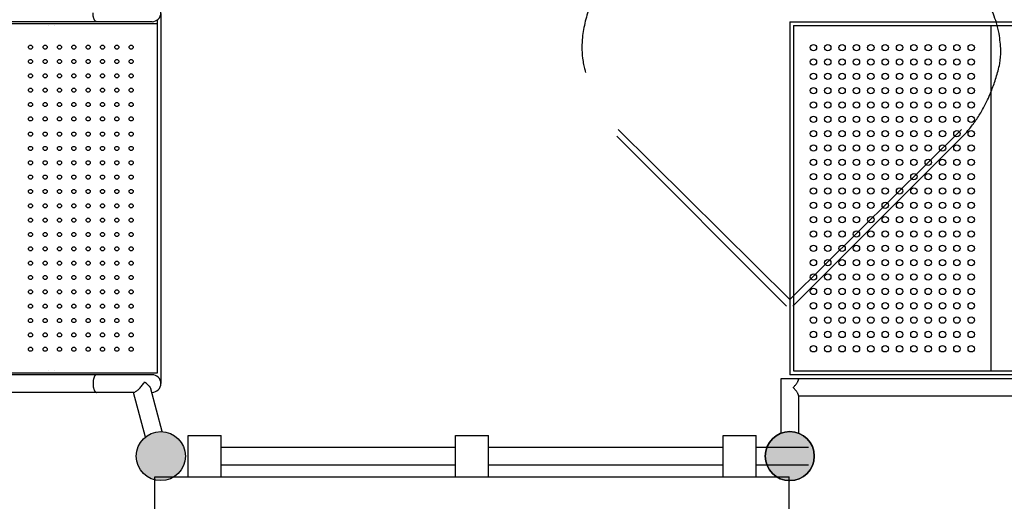
# Model space of a CAD drawing. Units: millimetres. Extents: x 76833 to 95333, y 656 to 12978.
# Drawn here: x 88051 to 89836, y 5635 to 6508 of the extents above; entities that cross this region are included whole.
import ezdxf

# ---------------------------------------------------------------- set-up
doc = ezdxf.new("R2010")
doc.units = ezdxf.units.MM
for name, color, linetype in [('CAD', 18, 'Continuous'), ('DEFAULT', 7, 'Continuous'), ('DiKom', 7, 'Continuous')]:
    doc.layers.add(name, color=color, linetype=linetype)

# ---------------------------------------------------------------- blocks, each defined once
blk = doc.blocks.new('A$C41361449')
for p, q in [((209.3, 65), (209.3, 129.8)), ((241.3, 65), (241.3, 129.8))]:
    blk.add_line(p, q)
at = {"color": 7, "linetype": 'Continuous'}
for p, q in [((39.4, 65), (141.8, 65)), ((42.6, 58.5), (44, 58.6)), ((68.4, 54), (68.4, 55)), ((119.1, 58.5), (119.9, 58.6)), ((141.8, 65), (141.8, 65)), ((143.2, 64.9), (141.8, 65)), ((145.7, 64), (143.2, 64.9)), ((147.9, 62.2), (145.7, 64)), ((149.3, 60.2), (147.9, 62.2)), ((202, 65), (248.6, 65)), ((302.7, 62.3), (301.2, 60.2)), ((303.8, 63.1), (302.7, 62.3)), ((308.8, 65), (307.5, 64.9)), ((308.8, 65), (308.8, 65)), ((308.8, 65), (411.2, 65)), ((330.7, 58.6), (331.5, 58.5)), ((382.2, 55), (382.2, 54)), ((406.6, 58.6), (408, 58.5)), ((420.6, 58.3), (420.8, 57.1)), ((420.8, 57.1), (420.7, 55)), ((29.8, 7.9), (29.9, 10)), ((30, 6.7), (29.8, 7.9)), ((141.8, 0), (39.4, 0)), ((44.1, 12.4), (42.7, 12.5)), ((68.4, 10), (68.4, 11)), ((120.5, 12.4), (119.6, 12.5)), ((141.8, 0), (142.8, 0.1)), ((143.9, 0.4), (145, 0.7)), ((145, 0.7), (147.1, 1.9)), ((147.1, 1.9), (148.7, 3.7)), ((148.7, 3.7), (149.9, 6)), ((150.7, 10), (150.7, 10.8)), ((192, 10), (192, 13.4)), ((258.6, 13.4), (258.6, 10)), ((299.9, 10.8), (299.9, 10)), ((299.9, 10), (300, 8.4)), ((299.9, 10), (300, 8.5)), ((300.3, 7.2), (300.7, 5.9)), ((306.7, 0.4), (307.9, 0.1)), ((330.1, 12.4), (331, 12.5)), ((382.2, 11), (382.2, 10)), ((406.5, 12.4), (407.9, 12.5)), ((248.6, 0), (202, 0)), ((411.2, 0), (308.8, 0))]:
    blk.add_line(p, q, dxfattribs=at)
for points in [[(29.9, 55), (29.8, 57.1), (30, 58.3)], [(29.9, 55), (30.2, 52.2), (30.5, 48.8), (30.8, 44.8), (31, 40.4)], [(40.9, 65), (38.4, 64.7), (36, 63.7), (33.9, 62.1), (32.3, 60), (31.3, 57.6), (31, 55)], [(38.7, 55), (38.5, 54.5), (38.4, 54), (38.3, 53.5)], [(42.6, 58.5), (41, 57.7), (39.6, 56.6), (38.7, 55)], [(65.2, 60.2), (62.4, 60.1), (56.8, 58.8), (56.4, 58.6)], [(68.4, 55), (68.5, 56.3), (69.2, 58.9), (70.6, 61.3), (72.7, 63.2), (75.4, 64.5), (78.4, 65)], [(96.1, 55), (92.8, 57.1), (89.1, 58.2), (87.7, 58.3)], [(96.1, 55), (99.1, 52.2), (101.7, 48.8), (103.8, 44.8), (105.3, 40.4)], [(116.7, 55), (116.6, 54.5), (116.5, 54), (116.4, 53.5)], [(119.1, 58.5), (118.3, 57.7), (117.4, 56.6), (116.7, 55)], [(131.6, 60.2), (130.1, 60.1), (127.3, 58.8), (127, 58.6)], [(149.4, 60.2), (147.9, 62.3), (145.6, 64), (143.1, 64.9), (141.8, 65)], [(192.2, 55), (192.2, 56.6), (192.3, 57.7)], [(192.3, 53.5), (192.3, 54), (192.3, 54.5), (192.2, 55)], [(192.3, 57.7), (192.7, 58.7), (194.2, 61.2), (196.3, 63.2), (199, 64.5), (202, 65)], [(258.3, 57.7), (257.9, 58.7), (256.4, 61.2), (254.3, 63.3), (251.6, 64.6), (248.6, 65)], [(258.3, 57.7), (258.4, 56.6), (258.4, 55)], [(258.4, 55), (258.3, 54.5), (258.3, 54), (258.3, 53.5)], [(308.8, 65), (307.4, 64.9), (304.9, 64), (302.7, 62.2), (301.3, 60.2)], [(307.5, 64.9), (305, 64), (304.9, 64)], [(323.6, 58.6), (323.3, 58.9), (320.5, 60.1), (319, 60.2)], [(333.9, 55), (333.2, 56.6), (332.3, 57.7), (331.5, 58.5)], [(334.2, 53.5), (334.1, 54), (334, 54.5), (333.9, 55)], [(345.3, 40.4), (346.8, 44.8), (348.9, 48.8), (351.5, 52.3), (354.5, 55)], [(362.9, 58.3), (361.5, 58.2), (357.8, 57.1), (354.5, 55)], [(382.2, 55), (382.1, 56.3), (381.4, 58.9), (380, 61.3), (377.8, 63.2), (375.1, 64.6), (372.2, 65)], [(394.2, 58.6), (393.8, 58.8), (388.2, 60.1), (385.4, 60.2)], [(411.9, 55), (411, 56.6), (409.6, 57.7), (408, 58.5)], [(409.7, 65), (412.2, 64.7), (414.6, 63.7), (416.7, 62.1), (418.3, 60), (419.3, 57.6), (419.6, 55)], [(412.3, 53.5), (412.2, 54), (412.1, 54.5), (411.9, 55)], [(419.6, 40.4), (419.8, 44.8), (420.1, 48.8), (420.5, 52.3), (420.7, 55)], [(31, 40.4), (31.2, 36.5), (31.2, 32.5)], [(38.3, 53.5), (37.4, 41.4), (37.4, 29.6), (38.3, 17.5)], [(105.3, 40.4), (106, 36.5), (106.3, 32.5)], [(116.4, 53.5), (115.5, 41.4), (115.5, 29.6), (116.4, 17.5)], [(192.3, 17.5), (192.6, 29.6), (192.6, 41.4), (192.3, 53.5)], [(258.3, 53.5), (258, 41.4), (258, 29.6), (258.3, 17.5)], [(334.2, 17.5), (335.1, 29.6), (335.1, 41.4), (334.2, 53.5)], [(344.3, 32.5), (344.6, 36.5), (345.3, 40.4)], [(412.3, 17.5), (413.2, 29.6), (413.2, 41.4), (412.3, 53.5)], [(419.4, 32.5), (419.5, 36.5), (419.6, 40.4)], [(31, 24.6), (30.8, 20.7), (30.6, 17.3), (30.3, 14.4), (30.1, 12), (29.9, 10)], [(31.2, 32.5), (31.2, 28.5), (31, 24.6)], [(105.3, 24.6), (104, 20.7), (102.4, 17.3), (100.5, 14.4), (98.4, 12), (96.1, 10)], [(106.3, 32.5), (106, 28.5), (105.3, 24.6)], [(345.3, 24.6), (344.6, 28.5), (344.3, 32.5)], [(354.5, 10), (351.5, 12.8), (348.9, 16.2), (346.8, 20.2), (345.3, 24.6)], [(419.6, 24.6), (419.5, 28.5), (419.4, 32.5)], [(420.7, 10), (420.4, 12.8), (420.1, 16.2), (419.8, 20.2), (419.6, 24.6)], [(40.9, 0), (38.4, 0.3), (36, 1.3), (33.9, 2.9), (32.3, 5), (31.3, 7.4), (31, 10)], [(38.3, 17.5), (38.5, 16.7), (38.8, 15.8), (39.2, 15.1), (39.7, 14.4), (40.4, 13.8), (41.1, 13.2), (41.9, 12.8), (42.7, 12.5)], [(65.5, 10.8), (62.6, 11), (56.9, 12.2), (56.5, 12.4)], [(68.4, 10), (68.6, 7.9), (69.5, 5.5), (71, 3.3), (73.1, 1.5), (75.7, 0.4), (78.4, 0)], [(87.7, 6.7), (89.1, 6.8), (92.8, 7.9), (96.1, 10)], [(116.4, 17.5), (116.5, 16.7), (116.8, 15.8), (117.2, 15.1), (117.6, 14.4), (118.1, 13.8), (118.6, 13.2), (119.1, 12.8), (119.6, 12.5)], [(132.8, 10.8), (131.1, 11), (127.9, 12.2), (127.6, 12.4)], [(141.8, 0), (142.7, 0.1), (144.9, 0.7), (147, 1.9), (148.7, 3.6), (149.9, 5.9), (150.6, 8.4), (150.7, 10)], [(149.9, 6), (150.6, 8.5), (150.7, 10)], [(192, 13.4), (192, 13.8), (192, 14.4), (192.2, 15.8)], [(192, 10), (192.3, 7.6), (193.2, 5.2), (194.8, 3.1), (196.9, 1.4), (199.3, 0.4), (202, 0)], [(192.2, 15.8), (192.3, 16.7), (192.3, 17.5)], [(258.6, 10), (258.3, 7.6), (257.4, 5.2), (255.8, 3.1), (253.8, 1.4), (251.3, 0.4), (248.6, 0)], [(258.3, 17.5), (258.3, 16.7), (258.4, 15.8), (258.5, 15.1), (258.6, 14.4), (258.6, 13.8), (258.6, 13.4)], [(300, 8.5), (300.7, 6), (301.9, 3.7), (303.5, 1.9), (305.6, 0.7), (307.8, 0.1), (308.8, 0)], [(301.9, 3.7), (301.9, 3.6), (302.7, 2.8)], [(303.6, 1.9), (303.6, 1.9), (304.6, 1.3)], [(317.8, 10.8), (319.5, 11), (322.7, 12.2), (323, 12.4)], [(331, 12.5), (331.5, 12.8), (332, 13.2), (332.5, 13.8), (333, 14.4), (333.4, 15.1), (333.8, 15.8), (334.1, 16.7), (334.2, 17.5)], [(354.5, 10), (357.8, 7.9), (361.5, 6.8), (362.9, 6.7)], [(382.2, 10), (382, 8), (381.1, 5.5), (379.6, 3.3), (377.5, 1.5), (375, 0.4), (372.2, 0)], [(385.1, 10.8), (388, 11), (393.7, 12.2), (394.1, 12.4)], [(407.9, 12.5), (408.7, 12.8), (409.5, 13.2), (410.2, 13.8), (410.9, 14.4), (411.4, 15.1), (411.8, 15.8), (412.1, 16.7), (412.3, 17.5)], [(409.7, 0), (412.2, 0.3), (414.6, 1.3), (416.7, 2.9), (418.3, 5), (419.3, 7.4), (419.6, 10)], [(420.7, 10), (420.8, 7.9), (420.6, 6.7)]]:
    blk.add_lwpolyline(points, dxfattribs=at)
blk.add_circle((225.3, 171.4), 44.5)
for centre, start, end in [((39.4, 55), 90, 160.5744), ((411.2, 55), 19.4256, 90), ((39.4, 10), 199.4256, 270), ((411.2, 10), 270, 340.5744)]:
    blk.add_arc(centre, 10, start, end, dxfattribs=at)
blk = doc.blocks.new('A$C32B7464A')
for p, q in [((760.1, 381.2), (452.2, 692.5)), ((772.5, 386.8), (464.4, 694.6)), ((452.2, 69.8), (760.1, 381.2)), ((464.4, 67.7), (772.5, 375.5))]:
    blk.add_line(p, q)
for radius in [72, 62.8]:
    blk.add_circle((109.1, 381.1), radius)
for points in [[(464.4, 694.6), (454.1, 704.2), (437.5, 717.1), (419.4, 728.7), (391.4, 742.7), (369.4, 751.4), (358, 755.2), (345.7, 758.8), (332.6, 761.7), (308.7, 763.7), (293.8, 762.7), (278.3, 760.5), (258.7, 755.8), (227.3, 743.2), (214.4, 736.2), (196.8, 724.8), (186.3, 716.8), (179, 710.9), (173.8, 706.3), (164.5, 697.6), (159.5, 692.6), (154.8, 687.7), (150.9, 683.5), (146.5, 678.6), (141.2, 672.5), (136.2, 666.5), (131.2, 660.1), (128.2, 656.2), (124.7, 651.5), (117.3, 640.8), (114.9, 637.1), (112.5, 633.3), (109.2, 627.8), (106.2, 622.8), (103.3, 617.6), (100.7, 612.9), (97.3, 606.7), (94.2, 600.9), (91.2, 594.8), (87.5, 587.3), (85.4, 582.9), (80.9, 573), (74.3, 557.1), (70.1, 546.2), (67.1, 537.7), (61.8, 521.6), (54.1, 495.4), (48.1, 471.4), (46, 462.4), (42.8, 447.2), (42.6, 446.1)], [(157.3, 462.2), (115.5, 467.7), (83.8, 461.5), (59.3, 451.9), (33.3, 430.9), (15.1, 401.6), (2.3, 347.9), (5.5, 295.2), (30.6, 214.6), (65.5, 150.7), (81.4, 128.8), (96.2, 111), (111.5, 94.7), (131.1, 76.7), (167.9, 49.5), (192.5, 35), (213, 25.1), (227.8, 19.1), (241, 14.6), (270.9, 7.3), (285.4, 5.3), (302.8, 4.4), (322.6, 5.5), (334.4, 7.4), (343.5, 9.5), (348.6, 11)]]:
    blk.add_spline(points, degree=3)
blk = doc.blocks.new('A$C09683443')
h = blk.add_hatch(color=256)
edge = h.paths.add_edge_path()
edge.add_arc((979.5, 758.5), 44.5, 270, 630, ccw=False)
for centre, radius in [((979.5, 758.5), 44.5), ((238.2, 704.7), 3.75), ((264.2, 704.7), 3.75), ((290.2, 704.7), 3.75), ((316.2, 704.7), 3.75), ((342.2, 704.7), 3.75), ((368.2, 704.7), 3.75), ((395.8, 704.7), 3.75), ((421.8, 704.7), 3.75), ((447.8, 704.7), 3.75), ((473.8, 704.7), 3.75), ((499.8, 704.7), 3.75), ((525.8, 704.7), 3.75), ((551.8, 704.7), 3.75), ((577.8, 704.7), 3.75), ((603.8, 704.7), 3.75), ((629.8, 704.7), 3.75), ((655.8, 704.7), 3.75), ((681.8, 704.7), 3.75), ((707.8, 704.7), 3.75), ((733.8, 704.7), 3.75), ((759.8, 704.7), 3.75), ((785.8, 704.7), 3.75), ((238.2, 678.7), 3.75), ((264.2, 678.7), 3.75), ((290.2, 678.7), 3.75), ((316.2, 678.7), 3.75), ((342.2, 678.7), 3.75), ((368.2, 678.7), 3.75), ((395.8, 678.7), 3.75), ((421.8, 678.7), 3.75), ((447.8, 678.7), 3.75), ((473.8, 678.7), 3.75), ((499.8, 678.7), 3.75), ((525.8, 678.7), 3.75), ((551.8, 678.7), 3.75), ((577.8, 678.7), 3.75), ((603.8, 678.7), 3.75), ((629.8, 678.7), 3.75), ((655.8, 678.7), 3.75), ((681.8, 678.7), 3.75), ((707.8, 678.7), 3.75), ((733.8, 678.7), 3.75), ((759.8, 678.7), 3.75), ((785.8, 678.7), 3.75), ((238.2, 652.7), 3.75), ((264.2, 652.7), 3.75), ((290.2, 652.7), 3.75), ((316.2, 652.7), 3.75), ((342.2, 652.7), 3.75), ((368.2, 652.7), 3.75), ((395.8, 652.7), 3.75), ((421.8, 652.7), 3.75), ((447.8, 652.7), 3.75), ((473.8, 652.7), 3.75), ((499.8, 652.7), 3.75), ((525.8, 652.7), 3.75), ((551.8, 652.7), 3.75), ((577.8, 652.7), 3.75), ((603.8, 652.7), 3.75), ((629.8, 652.7), 3.75), ((655.8, 652.7), 3.75), ((681.8, 652.7), 3.75), ((707.8, 652.7), 3.75), ((733.8, 652.7), 3.75), ((759.8, 652.7), 3.75), ((785.8, 652.7), 3.75), ((238.2, 626.7), 3.75), ((264.2, 626.7), 3.75), ((290.2, 626.7), 3.75), ((316.2, 626.7), 3.75), ((342.2, 626.7), 3.75), ((368.2, 626.7), 3.75), ((395.8, 626.7), 3.75), ((421.8, 626.7), 3.75), ((447.8, 626.7), 3.75), ((473.8, 626.7), 3.75), ((499.8, 626.7), 3.75), ((525.8, 626.7), 3.75), ((551.8, 626.7), 3.75), ((577.8, 626.7), 3.75), ((603.8, 626.7), 3.75), ((629.8, 626.7), 3.75), ((655.8, 626.7), 3.75), ((681.8, 626.7), 3.75), ((707.8, 626.7), 3.75), ((733.8, 626.7), 3.75), ((759.8, 626.7), 3.75), ((785.8, 626.7), 3.75), ((238.2, 600.7), 3.75), ((264.2, 600.7), 3.75), ((290.2, 600.7), 3.75), ((316.2, 600.7), 3.75), ((342.2, 600.7), 3.75), ((368.2, 600.7), 3.75), ((395.8, 600.7), 3.75), ((421.8, 600.7), 3.75), ((447.8, 600.7), 3.75), ((473.8, 600.7), 3.75), ((499.8, 600.7), 3.75), ((525.8, 600.7), 3.75), ((551.8, 600.7), 3.75), ((577.8, 600.7), 3.75), ((603.8, 600.7), 3.75), ((629.8, 600.7), 3.75), ((655.8, 600.7), 3.75), ((681.8, 600.7), 3.75), ((707.8, 600.7), 3.75), ((733.8, 600.7), 3.75), ((759.8, 600.7), 3.75), ((785.8, 600.7), 3.75), ((238.2, 574.7), 3.75), ((264.2, 574.7), 3.75), ((290.2, 574.7), 3.75), ((316.2, 574.7), 3.75), ((342.2, 574.7), 3.75), ((368.2, 574.7), 3.75), ((395.8, 574.7), 3.75), ((421.8, 574.7), 3.75), ((447.8, 574.7), 3.75), ((473.8, 574.7), 3.75), ((499.8, 574.7), 3.75), ((525.8, 574.7), 3.75), ((551.8, 574.7), 3.75), ((577.8, 574.7), 3.75), ((603.8, 574.7), 3.75), ((629.8, 574.7), 3.75), ((655.8, 574.7), 3.75), ((681.8, 574.7), 3.75), ((707.8, 574.7), 3.75), ((733.8, 574.7), 3.75), ((759.8, 574.7), 3.75), ((785.8, 574.7), 3.75), ((238.2, 548.7), 3.75), ((264.2, 548.7), 3.75), ((290.2, 548.7), 3.75), ((316.2, 548.7), 3.75), ((342.2, 548.7), 3.75), ((368.2, 548.7), 3.75), ((395.8, 548.7), 3.75), ((421.8, 548.7), 3.75), ((447.8, 548.7), 3.75), ((473.8, 548.7), 3.75), ((499.8, 548.7), 3.75), ((525.8, 548.7), 3.75), ((551.8, 548.7), 3.75), ((577.8, 548.7), 3.75), ((603.8, 548.7), 3.75), ((629.8, 548.7), 3.75), ((655.8, 548.7), 3.75), ((681.8, 548.7), 3.75), ((707.8, 548.7), 3.75), ((733.8, 548.7), 3.75), ((759.8, 548.7), 3.75), ((785.8, 548.7), 3.75), ((238.2, 522.1), 3.75), ((264.2, 522.1), 3.75), ((290.2, 522.1), 3.75), ((316.2, 522.1), 3.75), ((342.2, 522.1), 3.75), ((368.2, 522.1), 3.75), ((395.8, 522.1), 3.75), ((421.8, 522.1), 3.75), ((447.8, 522.1), 3.75), ((473.8, 522.1), 3.75), ((499.8, 522.1), 3.75), ((525.8, 522.1), 3.75), ((551.8, 522.1), 3.75), ((577.8, 522.1), 3.75), ((603.8, 522.1), 3.75), ((629.8, 522.1), 3.75), ((655.8, 522.1), 3.75), ((681.8, 522.1), 3.75), ((707.8, 522.1), 3.75), ((733.8, 522.1), 3.75), ((759.8, 522.1), 3.75), ((785.8, 522.1), 3.75)]:
    blk.add_circle(centre, radius)
at = {"layer": 'CAD', "color": 0}
for p, q in [((177, 758.5), (848, 758.5)), ((189.2, 751.5), (829, 751.5)), ((195, 708.6), (195, 751.5)), ((829, 751.5), (829, 44.5)), ((935.1, 760.9), (857.4, 740.1)), ((192, 742.5), (192, 641.7)), ((832, 742.5), (832, 641.7)), ((945, 730.4), (864, 708.6)), ((195, 44.5), (195, 708.6)), ((864, 709.6), (864, 641.7)), ((192, 641.7), (192, 101.7)), ((832, 641.7), (832, 101.7)), ((864, 641.6), (864, 101.7)), ((199, 564.9), (199, 565)), ((199, 554), (199, 554.1)), ((825, 564.9), (825, 565)), ((825, 554), (825, 554.1))]:
    blk.add_line(p, q, dxfattribs=at)
for centre, radius, start, end in [((176, 742.5), 16, 0, 180), ((848, 742.5), 16, 0, 180), ((894.1, 694), 60.1, 140.0547, 144.4734), ((816.4, 682.1), 54.9, 54.8583, 58.4037)]:
    blk.add_arc(centre, radius, start, end, dxfattribs=at)
blk.add_open_spline([(848, 732.6), (851, 736.1), (854.3, 739.1), (857.4, 740.1)], degree=3, dxfattribs=at)
blk.add_open_spline([(864, 709.6), (864, 710.4), (863.5, 711.5), (861.9, 714.1), (860.7, 715.6), (859.3, 717.1), (857.8, 718.8), (856, 720.5), (854.1, 722.2), (852.1, 723.9), (850, 725.6), (848, 727)], degree=3, knots=[5.940231, 5.940231, 5.940231, 5.940231, 12.593932, 12.593932, 19.203977, 19.203977, 19.203977, 26.673947, 26.673947, 26.673947, 34.692304, 34.692304, 34.692304, 34.692304], dxfattribs=at)
for points, weights in [([(192, 641.7), (192, 635.5), (176, 635.5)], [0.999999999999, 0.707106781187, 1]), ([(832, 641.7), (832, 635.5), (848, 635.5)], [0.999999999999, 0.707106781187, 1]), ([(848, 635.5), (864, 635.5), (864, 641.7)], [1, 0.707106781187, 1])]:
    blk.add_rational_spline(points, weights, degree=2, dxfattribs=at)
blk = doc.blocks.new('A$C137448C3')
h = blk.add_hatch(color=256)
edge = h.paths.add_edge_path()
edge.add_arc((979.5, 1411), 44.5, 270, 630, ccw=False)
blk.add_line((825, 1046), (199, 1046))
blk.add_circle((979.5, 1411), 44.5)
at = {"layer": 'CAD', "color": 0}
for p, q in [((192, 1411), (192, 688)), ((192, 1411), (832, 1411)), ((832, 757), (832, 1411)), ((839.2, 1395), (839.2, 1427)), ((839.2, 1427), (855.2, 1427)), ((855.2, 1427), (938, 1427)), ((199, 1404), (825, 1404)), ((199, 1404), (199, 688)), ((825, 1404), (825, 688)), ((839.2, 1395), (840.6, 1395)), ((839.2, 739.4), (839.2, 1395)), ((854.6, 1404.9), (855.7, 1404.9)), ((855.2, 1404.9), (855.2, 1404.4)), ((869.8, 1395), (938, 1395)), ((871.2, 739.4), (871.2, 1395))]:
    blk.add_line(p, q, dxfattribs=at)
for centre, radius, start, end in [((855.2, 1447.1), 42.2, 269.2513, 270.0001), ((921.1, 1476.7), 97.8, 227.2022, 227.641), ((855.2, 1447.1), 42.2, 269.9999, 270.7487), ((789.4, 1476.6), 97.7, 312.3589, 312.798), ((239, 1368), 5.75, 0, 180), ((239, 1368), 5.75, 180, 0), ((265, 1368), 5.75, 0, 180), ((265, 1368), 5.75, 180, 0), ((291, 1368), 5.75, 0, 180), ((291, 1368), 5.75, 180, 0), ((317, 1368), 5.75, 0, 180), ((317, 1368), 5.75, 180, 0), ((343, 1368), 5.75, 0, 180), ((343, 1368), 5.75, 180, 0), ((369, 1368), 5.75, 0, 180), ((369, 1368), 5.75, 180, 0), ((395, 1368), 5.75, 0, 180), ((395, 1368), 5.75, 180, 0), ((421, 1368), 5.75, 0, 180), ((421, 1368), 5.75, 180, 0), ((447, 1368), 5.75, 0, 180), ((447, 1368), 5.75, 180, 0), ((473, 1368), 5.75, 0, 180), ((473, 1368), 5.75, 180, 0), ((499, 1368), 5.75, 0, 180), ((499, 1368), 5.75, 180, 0), ((525, 1368), 5.75, 0, 180), ((525, 1368), 5.75, 180, 0), ((551, 1368), 5.75, 0, 180), ((551, 1368), 5.75, 180, 0), ((577, 1368), 5.75, 0, 180), ((577, 1368), 5.75, 180, 0), ((603, 1368), 5.75, 0, 180), ((603, 1368), 5.75, 180, 0), ((629, 1368), 5.75, 0, 180), ((629, 1368), 5.75, 180, 0), ((655, 1368), 5.75, 0, 180), ((655, 1368), 5.75, 180, 0), ((681, 1368), 5.75, 0, 180), ((681, 1368), 5.75, 180, 0), ((707, 1368), 5.75, 0, 180), ((707, 1368), 5.75, 180, 0), ((733, 1368), 5.75, 0, 180), ((733, 1368), 5.75, 180, 0), ((759, 1368), 5.75, 0, 180), ((759, 1368), 5.75, 180, 0), ((785, 1368), 5.75, 0, 180), ((785, 1368), 5.75, 180, 0), ((239, 1342), 5.75, 0, 180), ((239, 1342), 5.75, 180, 0), ((265, 1342), 5.75, 0, 180), ((265, 1342), 5.75, 180, 0), ((291, 1342), 5.75, 0, 180), ((291, 1342), 5.75, 180, 0), ((317, 1342), 5.75, 0, 180), ((317, 1342), 5.75, 180, 0), ((343, 1342), 5.75, 0, 180), ((343, 1342), 5.75, 180, 0), ((369, 1342), 5.75, 0, 180), ((369, 1342), 5.75, 180, 0), ((395, 1342), 5.75, 0, 180), ((395, 1342), 5.75, 180, 0), ((421, 1342), 5.75, 0, 180), ((421, 1342), 5.75, 180, 0), ((447, 1342), 5.75, 0, 180), ((447, 1342), 5.75, 180, 0), ((473, 1342), 5.75, 0, 180), ((473, 1342), 5.75, 180, 0), ((499, 1342), 5.75, 0, 180), ((499, 1342), 5.75, 180, 0), ((525, 1342), 5.75, 0, 180), ((525, 1342), 5.75, 180, 0), ((551, 1342), 5.75, 0, 180), ((551, 1342), 5.75, 180, 0), ((577, 1342), 5.75, 0, 180), ((577, 1342), 5.75, 180, 0), ((603, 1342), 5.75, 0, 180), ((603, 1342), 5.75, 180, 0), ((629, 1342), 5.75, 0, 180), ((629, 1342), 5.75, 180, 0), ((655, 1342), 5.75, 0, 180), ((655, 1342), 5.75, 180, 0), ((681, 1342), 5.75, 0, 180), ((681, 1342), 5.75, 180, 0), ((707, 1342), 5.75, 0, 180), ((707, 1342), 5.75, 180, 0), ((733, 1342), 5.75, 0, 180), ((733, 1342), 5.75, 180, 0), ((759, 1342), 5.75, 0, 180), ((759, 1342), 5.75, 180, 0), ((785, 1342), 5.75, 0, 180), ((785, 1342), 5.75, 180, 0), ((239, 1316), 5.75, 0, 180), ((265, 1316), 5.75, 0, 180), ((291, 1316), 5.75, 0, 180), ((317, 1316), 5.75, 0, 180), ((343, 1316), 5.75, 0, 180), ((369, 1316), 5.75, 0, 180), ((395, 1316), 5.75, 0, 180), ((421, 1316), 5.75, 0, 180), ((447, 1316), 5.75, 0, 180), ((473, 1316), 5.75, 0, 180), ((499, 1316), 5.75, 0, 180), ((525, 1316), 5.75, 0, 180), ((551, 1316), 5.75, 0, 180), ((577, 1316), 5.75, 0, 180), ((603, 1316), 5.75, 0, 180), ((629, 1316), 5.75, 0, 180), ((655, 1316), 5.75, 0, 180), ((681, 1316), 5.75, 0, 180), ((707, 1316), 5.75, 0, 180), ((733, 1316), 5.75, 0, 180), ((759, 1316), 5.75, 0, 180), ((785, 1316), 5.75, 0, 180), ((239, 1316), 5.75, 180, 0), ((265, 1316), 5.75, 180, 0), ((291, 1316), 5.75, 180, 0), ((317, 1316), 5.75, 180, 0), ((343, 1316), 5.75, 180, 0), ((369, 1316), 5.75, 180, 0), ((395, 1316), 5.75, 180, 0), ((421, 1316), 5.75, 180, 0), ((447, 1316), 5.75, 180, 0), ((473, 1316), 5.75, 180, 0), ((499, 1316), 5.75, 180, 0), ((525, 1316), 5.75, 180, 0), ((551, 1316), 5.75, 180, 0), ((577, 1316), 5.75, 180, 0), ((603, 1316), 5.75, 180, 0), ((629, 1316), 5.75, 180, 0), ((655, 1316), 5.75, 180, 0), ((681, 1316), 5.75, 180, 0), ((707, 1316), 5.75, 180, 0), ((733, 1316), 5.75, 180, 0), ((759, 1316), 5.75, 180, 0), ((785, 1316), 5.75, 180, 0), ((239, 1290), 5.75, 0, 180), ((239, 1290), 5.75, 180, 0), ((265, 1290), 5.75, 0, 180), ((265, 1290), 5.75, 180, 0), ((291, 1290), 5.75, 0, 180), ((291, 1290), 5.75, 180, 0), ((317, 1290), 5.75, 0, 180), ((317, 1290), 5.75, 180, 0), ((343, 1290), 5.75, 0, 180), ((343, 1290), 5.75, 180, 0), ((369, 1290), 5.75, 0, 180), ((369, 1290), 5.75, 180, 0), ((395, 1290), 5.75, 0, 180), ((395, 1290), 5.75, 180, 0), ((421, 1290), 5.75, 0, 180), ((421, 1290), 5.75, 180, 0), ((447, 1290), 5.75, 0, 180), ((447, 1290), 5.75, 180, 0), ((473, 1290), 5.75, 0, 180), ((473, 1290), 5.75, 180, 0), ((499, 1290), 5.75, 0, 180), ((499, 1290), 5.75, 180, 0), ((525, 1290), 5.75, 0, 180), ((525, 1290), 5.75, 180, 0), ((551, 1290), 5.75, 0, 180), ((551, 1290), 5.75, 180, 0), ((577, 1290), 5.75, 0, 180), ((577, 1290), 5.75, 180, 0), ((603, 1290), 5.75, 0, 180), ((603, 1290), 5.75, 180, 0), ((629, 1290), 5.75, 0, 180), ((629, 1290), 5.75, 180, 0), ((655, 1290), 5.75, 0, 180), ((655, 1290), 5.75, 180, 0), ((681, 1290), 5.75, 0, 180), ((681, 1290), 5.75, 180, 0), ((707, 1290), 5.75, 0, 180), ((707, 1290), 5.75, 180, 0), ((733, 1290), 5.75, 0, 180), ((733, 1290), 5.75, 180, 0), ((759, 1290), 5.75, 0, 180), ((759, 1290), 5.75, 180, 0), ((785, 1290), 5.75, 0, 180), ((785, 1290), 5.75, 180, 0), ((239, 1264), 5.75, 0, 180), ((265, 1264), 5.75, 0, 180), ((291, 1264), 5.75, 0, 180), ((317, 1264), 5.75, 0, 180), ((343, 1264), 5.75, 0, 180), ((369, 1264), 5.75, 0, 180), ((395, 1264), 5.75, 0, 180), ((421, 1264), 5.75, 0, 180), ((447, 1264), 5.75, 0, 180), ((473, 1264), 5.75, 0, 180), ((499, 1264), 5.75, 0, 180), ((525, 1264), 5.75, 0, 180), ((551, 1264), 5.75, 0, 180), ((577, 1264), 5.75, 0, 180), ((603, 1264), 5.75, 0, 180), ((629, 1264), 5.75, 0, 180), ((655, 1264), 5.75, 0, 180), ((681, 1264), 5.75, 0, 180), ((707, 1264), 5.75, 0, 180), ((733, 1264), 5.75, 0, 180), ((759, 1264), 5.75, 0, 180), ((785, 1264), 5.75, 0, 180), ((239, 1264), 5.75, 180, 0), ((265, 1264), 5.75, 180, 0), ((291, 1264), 5.75, 180, 0), ((317, 1264), 5.75, 180, 0), ((343, 1264), 5.75, 180, 0), ((369, 1264), 5.75, 180, 0), ((395, 1264), 5.75, 180, 0), ((421, 1264), 5.75, 180, 0), ((447, 1264), 5.75, 180, 0), ((473, 1264), 5.75, 180, 0), ((499, 1264), 5.75, 180, 0), ((525, 1264), 5.75, 180, 0), ((551, 1264), 5.75, 180, 0), ((577, 1264), 5.75, 180, 0), ((603, 1264), 5.75, 180, 0), ((629, 1264), 5.75, 180, 0), ((655, 1264), 5.75, 180, 0), ((681, 1264), 5.75, 180, 0), ((707, 1264), 5.75, 180, 0), ((733, 1264), 5.75, 180, 0), ((759, 1264), 5.75, 180, 0), ((785, 1264), 5.75, 180, 0), ((239, 1238), 5.75, 0, 180), ((239, 1238), 5.75, 180, 0), ((265, 1238), 5.75, 0, 180), ((265, 1238), 5.75, 180, 0), ((291, 1238), 5.75, 0, 180), ((291, 1238), 5.75, 180, 0), ((317, 1238), 5.75, 0, 180), ((317, 1238), 5.75, 180, 0), ((343, 1238), 5.75, 0, 180), ((343, 1238), 5.75, 180, 0), ((369, 1238), 5.75, 0, 180), ((369, 1238), 5.75, 180, 0), ((395, 1238), 5.75, 0, 180), ((395, 1238), 5.75, 180, 0), ((421, 1238), 5.75, 0, 180), ((421, 1238), 5.75, 180, 0), ((447, 1238), 5.75, 0, 180), ((447, 1238), 5.75, 180, 0), ((473, 1238), 5.75, 0, 180), ((473, 1238), 5.75, 180, 0), ((499, 1238), 5.75, 0, 180), ((499, 1238), 5.75, 180, 0), ((525, 1238), 5.75, 0, 180), ((525, 1238), 5.75, 180, 0), ((551, 1238), 5.75, 0, 180), ((551, 1238), 5.75, 180, 0), ((577, 1238), 5.75, 0, 180), ((577, 1238), 5.75, 180, 0), ((603, 1238), 5.75, 0, 180), ((603, 1238), 5.75, 180, 0), ((629, 1238), 5.75, 0, 180), ((629, 1238), 5.75, 180, 0), ((655, 1238), 5.75, 0, 180), ((655, 1238), 5.75, 180, 0), ((681, 1238), 5.75, 0, 180), ((681, 1238), 5.75, 180, 0), ((707, 1238), 5.75, 0, 180), ((707, 1238), 5.75, 180, 0), ((733, 1238), 5.75, 0, 180), ((733, 1238), 5.75, 180, 0), ((759, 1238), 5.75, 0, 180), ((759, 1238), 5.75, 180, 0), ((785, 1238), 5.75, 0, 180), ((785, 1238), 5.75, 180, 0), ((239, 1212), 5.75, 0, 180), ((265, 1212), 5.75, 0, 180), ((291, 1212), 5.75, 0, 180), ((317, 1212), 5.75, 0, 180), ((343, 1212), 5.75, 0, 180), ((369, 1212), 5.75, 0, 180), ((395, 1212), 5.75, 0, 180), ((421, 1212), 5.75, 0, 180), ((447, 1212), 5.75, 0, 180), ((473, 1212), 5.75, 0, 180), ((499, 1212), 5.75, 0, 180), ((525, 1212), 5.75, 0, 180), ((551, 1212), 5.75, 0, 180), ((577, 1212), 5.75, 0, 180), ((603, 1212), 5.75, 0, 180), ((629, 1212), 5.75, 0, 180), ((655, 1212), 5.75, 0, 180), ((681, 1212), 5.75, 0, 180), ((707, 1212), 5.75, 0, 180), ((733, 1212), 5.75, 0, 180), ((759, 1212), 5.75, 0, 180), ((785, 1212), 5.75, 0, 180), ((239, 1212), 5.75, 180, 0), ((265, 1212), 5.75, 180, 0), ((291, 1212), 5.75, 180, 0), ((317, 1212), 5.75, 180, 0), ((343, 1212), 5.75, 180, 0), ((369, 1212), 5.75, 180, 0), ((395, 1212), 5.75, 180, 0), ((421, 1212), 5.75, 180, 0), ((447, 1212), 5.75, 180, 0), ((473, 1212), 5.75, 180, 0), ((499, 1212), 5.75, 180, 0), ((525, 1212), 5.75, 180, 0), ((551, 1212), 5.75, 180, 0), ((577, 1212), 5.75, 180, 0), ((603, 1212), 5.75, 180, 0), ((629, 1212), 5.75, 180, 0), ((655, 1212), 5.75, 180, 0), ((681, 1212), 5.75, 180, 0), ((707, 1212), 5.75, 180, 0), ((733, 1212), 5.75, 180, 0), ((759, 1212), 5.75, 180, 0), ((785, 1212), 5.75, 180, 0), ((239, 1186), 5.75, 0, 180), ((239, 1186), 5.75, 180, 0), ((265, 1186), 5.75, 0, 180), ((265, 1186), 5.75, 180, 0), ((291, 1186), 5.75, 0, 180), ((291, 1186), 5.75, 180, 0), ((317, 1186), 5.75, 0, 180), ((317, 1186), 5.75, 180, 0), ((343, 1186), 5.75, 0, 180), ((343, 1186), 5.75, 180, 0), ((369, 1186), 5.75, 0, 180), ((369, 1186), 5.75, 180, 0), ((395, 1186), 5.75, 0, 180), ((395, 1186), 5.75, 180, 0), ((421, 1186), 5.75, 0, 180), ((421, 1186), 5.75, 180, 0), ((447, 1186), 5.75, 0, 180), ((447, 1186), 5.75, 180, 0), ((473, 1186), 5.75, 0, 180), ((473, 1186), 5.75, 180, 0), ((499, 1186), 5.75, 0, 180), ((499, 1186), 5.75, 180, 0), ((525, 1186), 5.75, 0, 180), ((525, 1186), 5.75, 180, 0), ((551, 1186), 5.75, 0, 180), ((551, 1186), 5.75, 180, 0), ((577, 1186), 5.75, 0, 180), ((577, 1186), 5.75, 180, 0), ((603, 1186), 5.75, 0, 180), ((603, 1186), 5.75, 180, 0), ((629, 1186), 5.75, 0, 180), ((629, 1186), 5.75, 180, 0), ((655, 1186), 5.75, 0, 180), ((655, 1186), 5.75, 180, 0), ((681, 1186), 5.75, 0, 180), ((681, 1186), 5.75, 180, 0), ((707, 1186), 5.75, 0, 180), ((707, 1186), 5.75, 180, 0), ((733, 1186), 5.75, 0, 180), ((733, 1186), 5.75, 180, 0), ((759, 1186), 5.75, 0, 180), ((759, 1186), 5.75, 180, 0), ((785, 1186), 5.75, 0, 180), ((785, 1186), 5.75, 180, 0), ((239, 1160), 5.75, 0, 180), ((265, 1160), 5.75, 0, 180), ((291, 1160), 5.75, 0, 180), ((317, 1160), 5.75, 0, 180), ((343, 1160), 5.75, 0, 180), ((369, 1160), 5.75, 0, 180), ((395, 1160), 5.75, 0, 180), ((421, 1160), 5.75, 0, 180), ((447, 1160), 5.75, 0, 180), ((473, 1160), 5.75, 0, 180), ((499, 1160), 5.75, 0, 180), ((525, 1160), 5.75, 0, 180), ((551, 1160), 5.75, 0, 180), ((577, 1160), 5.75, 0, 180), ((603, 1160), 5.75, 0, 180), ((629, 1160), 5.75, 0, 180), ((655, 1160), 5.75, 0, 180), ((681, 1160), 5.75, 0, 180), ((707, 1160), 5.75, 0, 180), ((733, 1160), 5.75, 0, 180), ((759, 1160), 5.75, 0, 180), ((785, 1160), 5.75, 0, 180), ((239, 1160), 5.75, 180, 0), ((265, 1160), 5.75, 180, 0), ((291, 1160), 5.75, 180, 0), ((317, 1160), 5.75, 180, 0), ((343, 1160), 5.75, 180, 0), ((369, 1160), 5.75, 180, 0), ((395, 1160), 5.75, 180, 0), ((421, 1160), 5.75, 180, 0), ((447, 1160), 5.75, 180, 0), ((473, 1160), 5.75, 180, 0), ((499, 1160), 5.75, 180, 0), ((525, 1160), 5.75, 180, 0), ((551, 1160), 5.75, 180, 0), ((577, 1160), 5.75, 180, 0), ((603, 1160), 5.75, 180, 0), ((629, 1160), 5.75, 180, 0), ((655, 1160), 5.75, 180, 0), ((681, 1160), 5.75, 180, 0), ((707, 1160), 5.75, 180, 0), ((733, 1160), 5.75, 180, 0), ((759, 1160), 5.75, 180, 0), ((785, 1160), 5.75, 180, 0), ((239, 1134), 5.75, 0, 180), ((239, 1134), 5.75, 180, 0), ((265, 1134), 5.75, 0, 180), ((265, 1134), 5.75, 180, 0), ((291, 1134), 5.75, 0, 180), ((291, 1134), 5.75, 180, 0), ((317, 1134), 5.75, 0, 180), ((317, 1134), 5.75, 180, 0), ((343, 1134), 5.75, 0, 180), ((343, 1134), 5.75, 180, 0), ((369, 1134), 5.75, 0, 180), ((369, 1134), 5.75, 180, 0), ((395, 1134), 5.75, 0, 180), ((395, 1134), 5.75, 180, 0), ((421, 1134), 5.75, 0, 180), ((421, 1134), 5.75, 180, 0), ((447, 1134), 5.75, 0, 180), ((447, 1134), 5.75, 180, 0), ((473, 1134), 5.75, 0, 180), ((473, 1134), 5.75, 180, 0), ((499, 1134), 5.75, 0, 180), ((499, 1134), 5.75, 180, 0), ((525, 1134), 5.75, 0, 180), ((525, 1134), 5.75, 180, 0), ((551, 1134), 5.75, 0, 180), ((551, 1134), 5.75, 180, 0), ((577, 1134), 5.75, 0, 180), ((577, 1134), 5.75, 180, 0), ((603, 1134), 5.75, 0, 180), ((603, 1134), 5.75, 180, 0), ((629, 1134), 5.75, 0, 180), ((629, 1134), 5.75, 180, 0), ((655, 1134), 5.75, 0, 180), ((655, 1134), 5.75, 180, 0), ((681, 1134), 5.75, 0, 180), ((681, 1134), 5.75, 180, 0), ((707, 1134), 5.75, 0, 180), ((707, 1134), 5.75, 180, 0), ((733, 1134), 5.75, 0, 180), ((733, 1134), 5.75, 180, 0), ((759, 1134), 5.75, 0, 180), ((759, 1134), 5.75, 180, 0), ((785, 1134), 5.75, 0, 180), ((785, 1134), 5.75, 180, 0), ((239, 1108), 5.75, 0, 180), ((239, 1108), 5.75, 180, 0), ((265, 1108), 5.75, 0, 180), ((265, 1108), 5.75, 180, 0), ((291, 1108), 5.75, 0, 180), ((291, 1108), 5.75, 180, 0), ((317, 1108), 5.75, 0, 180), ((317, 1108), 5.75, 180, 0), ((343, 1108), 5.75, 0, 180), ((343, 1108), 5.75, 180, 0), ((369, 1108), 5.75, 0, 180), ((369, 1108), 5.75, 180, 0), ((395, 1108), 5.75, 0, 180), ((395, 1108), 5.75, 180, 0), ((421, 1108), 5.75, 0, 180), ((421, 1108), 5.75, 180, 0), ((447, 1108), 5.75, 0, 180), ((447, 1108), 5.75, 180, 0), ((473, 1108), 5.75, 0, 180), ((473, 1108), 5.75, 180, 0), ((499, 1108), 5.75, 0, 180), ((499, 1108), 5.75, 180, 0), ((525, 1108), 5.75, 0, 180), ((525, 1108), 5.75, 180, 0), ((551, 1108), 5.75, 0, 180), ((551, 1108), 5.75, 180, 0), ((577, 1108), 5.75, 0, 180), ((577, 1108), 5.75, 180, 0), ((603, 1108), 5.75, 0, 180), ((603, 1108), 5.75, 180, 0), ((629, 1108), 5.75, 0, 180), ((629, 1108), 5.75, 180, 0), ((655, 1108), 5.75, 0, 180), ((655, 1108), 5.75, 180, 0), ((681, 1108), 5.75, 0, 180), ((681, 1108), 5.75, 180, 0), ((707, 1108), 5.75, 0, 180), ((707, 1108), 5.75, 180, 0), ((733, 1108), 5.75, 0, 180), ((733, 1108), 5.75, 180, 0), ((759, 1108), 5.75, 0, 180), ((759, 1108), 5.75, 180, 0), ((785, 1108), 5.75, 0, 180), ((785, 1108), 5.75, 180, 0), ((239, 1082), 5.75, 0, 180), ((239, 1082), 5.75, 180, 0), ((265, 1082), 5.75, 0, 180), ((265, 1082), 5.75, 180, 0), ((291, 1082), 5.75, 0, 180), ((291, 1082), 5.75, 180, 0), ((317, 1082), 5.75, 0, 180), ((317, 1082), 5.75, 180, 0), ((343, 1082), 5.75, 0, 180), ((343, 1082), 5.75, 180, 0), ((369, 1082), 5.75, 0, 180), ((369, 1082), 5.75, 180, 0), ((395, 1082), 5.75, 0, 180), ((395, 1082), 5.75, 180, 0), ((421, 1082), 5.75, 0, 180), ((421, 1082), 5.75, 180, 0), ((447, 1082), 5.75, 0, 180), ((447, 1082), 5.75, 180, 0), ((473, 1082), 5.75, 0, 180), ((473, 1082), 5.75, 180, 0), ((499, 1082), 5.75, 0, 180), ((499, 1082), 5.75, 180, 0), ((525, 1082), 5.75, 0, 180), ((525, 1082), 5.75, 180, 0), ((551, 1082), 5.75, 0, 180), ((551, 1082), 5.75, 180, 0), ((577, 1082), 5.75, 0, 180), ((577, 1082), 5.75, 180, 0), ((603, 1082), 5.75, 0, 180), ((603, 1082), 5.75, 180, 0), ((629, 1082), 5.75, 0, 180), ((629, 1082), 5.75, 180, 0), ((655, 1082), 5.75, 0, 180), ((655, 1082), 5.75, 180, 0), ((681, 1082), 5.75, 0, 180), ((681, 1082), 5.75, 180, 0), ((707, 1082), 5.75, 0, 180), ((707, 1082), 5.75, 180, 0), ((733, 1082), 5.75, 0, 180), ((733, 1082), 5.75, 180, 0), ((759, 1082), 5.75, 0, 180), ((759, 1082), 5.75, 180, 0), ((785, 1082), 5.75, 0, 180), ((785, 1082), 5.75, 180, 0)]:
    blk.add_arc(centre, radius, start, end, dxfattribs=at)
for points, knots in [([(855.2, 1404.4), (854.4, 1403.7), (853, 1402.4), (850.7, 1400.6), (848.6, 1399), (846.6, 1397.6), (844.8, 1396.5), (843.4, 1395.8), (842.4, 1395.4), (841.7, 1395.2), (841.1, 1395), (840.8, 1395), (840.6, 1395)], [0, 0, 0, 0, 3.041055, 5.961471, 8.729745, 11.079169, 13.23441, 15.042494, 15.802696, 16.492076, 17.106121, 17.587087, 17.587087, 17.587087, 17.587087]), ([(869.8, 1395), (869.6, 1395), (869.3, 1395), (868.7, 1395.2), (868, 1395.4), (867, 1395.8), (865.6, 1396.5), (863.8, 1397.6), (861.8, 1399), (858.9, 1401.2), (856.7, 1403.1), (855.2, 1404.4)], [0, 0, 0, 0, 0.480967, 1.095011, 1.784392, 2.544594, 4.352677, 6.507918, 8.857343, 11.625617, 17.587087, 17.587087, 17.587087, 17.587087])]:
    blk.add_open_spline(points, degree=3, knots=knots, dxfattribs=at)
blk = doc.blocks.new('KSI-16001')
at = {"layer": 'DiKom'}
h = blk.add_hatch(color=256, dxfattribs=at)
edge = h.paths.add_edge_path()
edge.add_arc((88307.1, 5717), 44.5, 0, 360)
h = blk.add_hatch(color=256, dxfattribs=at)
edge = h.paths.add_edge_path()
edge.add_arc((88307.1, 5717), 44.5, -90, 270)
h = blk.add_hatch(color=256, dxfattribs=at)
edge = h.paths.add_edge_path()
edge.add_arc((89447.1, 5717), 44.5, 0, 360)
h = blk.add_hatch(color=256, dxfattribs=at)
edge = h.paths.add_edge_path()
edge.add_arc((89447.1, 5717), 44.5, 90, 450)
at = {"layer": 'DiKom', "color": 7, "linetype": 'Continuous'}
for p, q in [((88356.3, 5679.6), (88356.3, 5754.5)), ((88356.3, 5754.5), (88416.3, 5754.5)), ((88416.3, 5679.6), (88416.3, 5754.5)), ((88841.3, 5679.6), (88841.3, 5754.5)), ((88841.3, 5754.5), (88901.3, 5754.5)), ((88901.3, 5679.6), (88901.3, 5754.5)), ((89326.3, 5754.5), (89386.3, 5754.5)), ((89326.3, 5679.6), (89326.3, 5754.5)), ((89386.3, 5679.6), (89386.3, 5754.5)), ((88296.3, 5609.6), (88296.3, 5679.6)), ((88296.3, 5679.6), (89446.3, 5679.6)), ((88324.3, 5679.6), (89418.3, 5679.6)), ((89446.3, 5609.6), (89446.3, 5679.6))]:
    blk.add_line(p, q, dxfattribs=at)
at = {"layer": 'DiKom'}
for p, q in [((88416.3, 5733), (88841.3, 5733)), ((88901.3, 5733), (89326.3, 5733)), ((89386.3, 5733), (89481.3, 5733)), ((88416.3, 5701), (88841.3, 5701)), ((88901.3, 5701), (89326.3, 5701)), ((89386.3, 5701), (89481.3, 5701))]:
    blk.add_line(p, q, dxfattribs=at)
for centre in [(88307.1, 5717), (88307.1, 5717), (89447.1, 5717), (89447.1, 5717)]:
    blk.add_circle(centre, 44.5, dxfattribs=at)
for name, p, rotation in [('A$C41361449', (88277.8, 6933.6), 238.679718150729), ('A$C32B7464A', (89066, 6761.1), 270), ('A$C09683443', (87548.6, 6696.5), 270)]:
    blk.add_blockref(name, p, dxfattribs=dict(at, rotation=rotation))
at = {"layer": 'DiKom', "xscale": -1, "rotation": 90}
blk.add_blockref('A$C137448C3', (90858.1, 6696.5), dxfattribs=at)

msp = doc.modelspace()

# ---------------------------------------------------------------- block references
at = {"layer": 'DEFAULT'}
msp.add_blockref('KSI-16001', (0, 0), dxfattribs=at)

doc.saveas('drawing.dxf')
